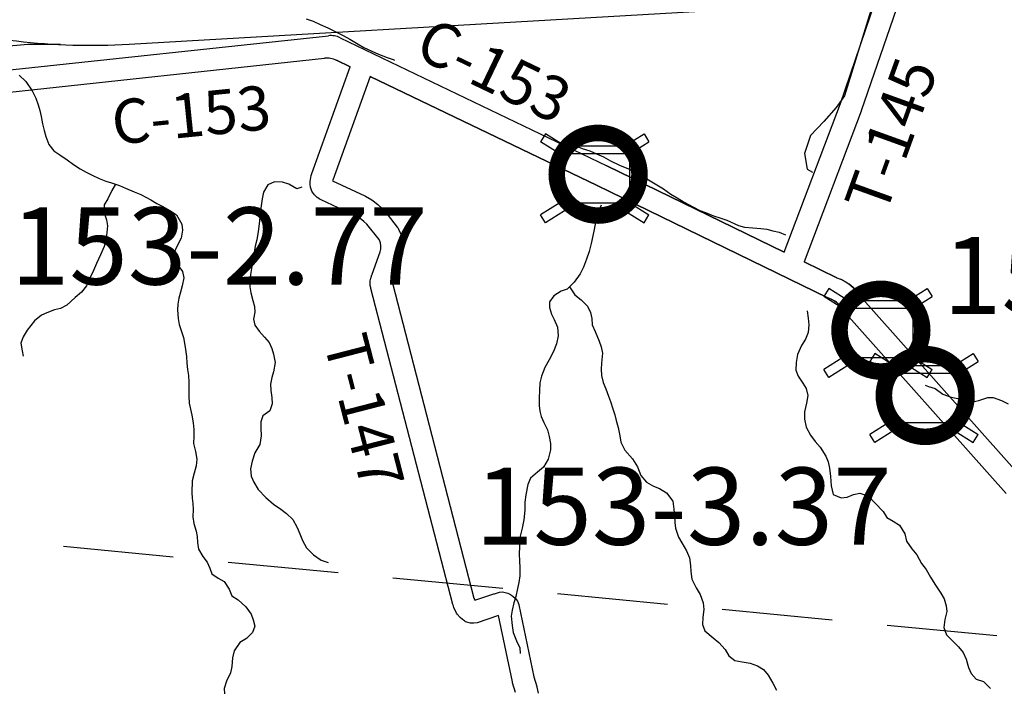
# Model space of a CAD drawing. Extents: x -19904604 to -19752241, y -20667997 to -20541949.
# Drawn here: x -19798148 to -19789222, y -20632131 to -20626057 of the extents above; entities that cross this region are included whole.
import ezdxf

# ---------------------------------------------------------------- set-up
doc = ezdxf.new("R2010")
doc.units = 0
doc.header["$MEASUREMENT"] = 0
doc.linetypes.add('DASHED', pattern=[0.75, 0.5, -0.25])
for name, color, linetype in [('1998-REGULAR-BRIDGE', 10, 'Continuous'), ('1999-SALES-TAX', 40, 'Continuous'), ('Bridges_1998', 1, 'Continuous'), ('CNTYRDTEXT', 251, 'Continuous'), ('COUNTYRDS', 9, 'Continuous'), ('INTERCHANGE', 152, 'Continuous'), ('RIVERS', 8, 'Continuous'), ('STATERTS', 8, 'Continuous'), ('TWPBOUNDARY', 250, 'DASHED'), ('TWPRDTEXT', 147, 'Continuous')]:
    doc.layers.add(name, color=color, linetype=linetype)
doc.styles.get("Standard").update_dxf_attribs({"font": 'TXT.SHX', "height": 350})

msp = doc.modelspace()

# ---------------------------------------------------------------- linework, layer by layer
at = {"layer": '1998-REGULAR-BRIDGE', "ltscale": 2000, "const_width": 150}
for points in [[(-19793279.4, -20627458.7, 1), (-19792529.4, -20627458.7, 1)], [(-19790715.9, -20628873.1, 1), (-19789965.9, -20628873.1, 1)], [(-19790314.1, -20629465.6, 1), (-19789564.1, -20629465.6, 1)]]:
    msp.add_lwpolyline(points, format="xyb", close=True, dxfattribs=at)
at = {"layer": '1999-SALES-TAX'}
for p, q in [((-19799355.8, -20626632.1), (-19795349.9, -20626201.9)), ((-19795241.8, -20626220.5), (-19792826.2, -20627381.8)), ((-19799461.6, -20626844.7), (-19795385.1, -20626406.8)), ((-19795277.1, -20626425.4), (-19795151.8, -20626485.6)), ((-19794970.6, -20626572.8), (-19792913.4, -20627561.8)), ((-19792826.2, -20627381.8), (-19792825.9, -20627382)), ((-19792825.9, -20627382), (-19792825.8, -20627382)), ((-19791218.4, -20628164.5), (-19792825.8, -20627382)), ((-19792913.4, -20627561.8), (-19792913.3, -20627561.8)), ((-19792913.4, -20627561.8), (-19790822.3, -20628579.8)), ((-19790738.8, -20628398), (-19791037.9, -20628252.4)), ((-19790738.8, -20628398), (-19790705.8, -20628410.4)), ((-19790691.1, -20628417.4), (-19790705.8, -20628410.4)), ((-19790689.6, -20628418.3), (-19790691.1, -20628417.4)), ((-19790656.6, -20628438.2), (-19790689.6, -20628418.3)), ((-19790656.6, -20628438.2), (-19790656.5, -20628438.2)), ((-19790656.5, -20628438.2), (-19790656, -20628438.6)), ((-19790656, -20628438.6), (-19790630.7, -20628454)), ((-19790630.7, -20628454), (-19790629.6, -20628455.1)), ((-19790614.2, -20628466.6), (-19790629.6, -20628455.1)), ((-19790589.4, -20628490.1), (-19790614.2, -20628466.6)), ((-19790579.9, -20628502.1), (-19790589.4, -20628490.1)), ((-19790575.9, -20628505.8), (-19790579.9, -20628502.1)), ((-19790553.3, -20628538.3), (-19790575.9, -20628505.8)), ((-19789055.4, -20630221.1), (-19790553.3, -20628538.3)), ((-19790822.3, -20628579.8), (-19790820.8, -20628580.1)), ((-19790820.8, -20628580.1), (-19790813.8, -20628583.4)), ((-19790813.8, -20628583.4), (-19790785, -20628594.3)), ((-19790785, -20628594.3), (-19790759.7, -20628609.5)), ((-19790759.7, -20628609.5), (-19790759.2, -20628609.8)), ((-19790759.2, -20628609.8), (-19790744, -20628619.1)), ((-19790744, -20628619.1), (-19790734.4, -20628628.2)), ((-19790734.4, -20628628.2), (-19790714.3, -20628657.2)), ((-19790714.3, -20628657.2), (-19790712.4, -20628658.9)), ((-19790712.4, -20628658.9), (-19790706.8, -20628666.8)), ((-19790706.8, -20628666.8), (-19789204.6, -20630354.3))]:
    msp.add_line(p, q, dxfattribs=at)
at = {"layer": '1999-SALES-TAX', "ltscale": 2000}
for centre, start in [((-19795328.5, -20626400.7), 64.3241), ((-19795363.7, -20626605.7), 64.32504)]:
    msp.add_arc(centre, 200, start, 96.13032, dxfattribs=at)
at = {"layer": 'Bridges_1998'}
for p, q in [((-19793380.9, -20627092.5), (-19793425.8, -20627163.7)), ((-19793208, -20627201.5), (-19793380.9, -20627092.5)), ((-19792661.1, -20627201.5), (-19792488.3, -20627092.5)), ((-19792488.3, -20627092.5), (-19792443.4, -20627163.7)), ((-19793253, -20627272.7), (-19793425.8, -20627163.7)), ((-19793208, -20627201.5), (-19792661.1, -20627201.5)), ((-19792616.2, -20627272.7), (-19792443.4, -20627163.7)), ((-19793253, -20627718), (-19793425.8, -20627827)), ((-19792616.2, -20627718), (-19792443.4, -20627827)), ((-19793380.9, -20627898.2), (-19793425.8, -20627827)), ((-19793208, -20627789.2), (-19793380.9, -20627898.2)), ((-19792661.1, -20627789.2), (-19793208, -20627789.2)), ((-19792661.1, -20627789.2), (-19792488.3, -20627898.2)), ((-19792488.3, -20627898.2), (-19792443.4, -20627827)), ((-19790813.3, -20628496.1), (-19790858.2, -20628567.4)), ((-19790640.4, -20628605.2), (-19790813.3, -20628496.1)), ((-19790093.5, -20628605.2), (-19789920.7, -20628496.1)), ((-19789920.7, -20628496.1), (-19789875.7, -20628567.4)), ((-19790685.3, -20628676.4), (-19790858.2, -20628567.4)), ((-19790640.4, -20628605.2), (-19790093.5, -20628605.2)), ((-19790048.6, -20628676.4), (-19789875.7, -20628567.4)), ((-19790396.9, -20629085.3), (-19790441.8, -20629156.5)), ((-19790224, -20629194.4), (-19790396.9, -20629085.3)), ((-19789677.1, -20629194.4), (-19789504.3, -20629085.3)), ((-19789504.3, -20629085.3), (-19789459.4, -20629156.5)), ((-19790685.3, -20629121.6), (-19790858.2, -20629230.7)), ((-19790269, -20629265.6), (-19790441.8, -20629156.5)), ((-19790048.6, -20629121.6), (-19789875.7, -20629230.7)), ((-19789632.2, -20629265.6), (-19789459.4, -20629156.5)), ((-19790813.3, -20629301.9), (-19790858.2, -20629230.7)), ((-19790640.4, -20629192.9), (-19790813.3, -20629301.9)), ((-19790093.5, -20629192.9), (-19790640.4, -20629192.9)), ((-19790224, -20629194.4), (-19789677.1, -20629194.4)), ((-19790093.5, -20629192.9), (-19789920.7, -20629301.9)), ((-19789920.7, -20629301.9), (-19789875.7, -20629230.7)), ((-19790269, -20629710.8), (-19790441.8, -20629819.9)), ((-19789632.2, -20629710.8), (-19789459.4, -20629819.9)), ((-19790224, -20629782), (-19790396.9, -20629891.1)), ((-19789677.1, -20629782), (-19790224, -20629782)), ((-19789677.1, -20629782), (-19789504.3, -20629891.1)), ((-19790396.9, -20629891.1), (-19790441.8, -20629819.9)), ((-19789504.3, -20629891.1), (-19789459.4, -20629819.9))]:
    msp.add_line(p, q, dxfattribs=at)
for points in [[(-19793253, -20627718), (-19792616.2, -20627718), (-19792616.2, -20627272.7), (-19793253, -20627272.7)], [(-19790685.3, -20629121.6), (-19790048.6, -20629121.6), (-19790048.6, -20628676.4), (-19790685.3, -20628676.4)], [(-19790269, -20629710.8), (-19789632.2, -20629710.8), (-19789632.2, -20629265.6), (-19790269, -20629265.6)]]:
    msp.add_lwpolyline(points, close=True, dxfattribs=at)
at = {"layer": 'COUNTYRDS', "ltscale": 2000}
for p, q in [((-19790707.7, -20626818), (-19790388.7, -20625886.5)), ((-19790173, -20625873.9), (-19790519.1, -20626884.5)), ((-19799355.8, -20626632.1), (-19795349.9, -20626201.9)), ((-19795241.8, -20626220.5), (-19792826.2, -20627381.8)), ((-19799461.6, -20626844.7), (-19795385.1, -20626406.8)), ((-19795501, -20627452.5), (-19795151.8, -20626485.6)), ((-19795151.8, -20626485.6), (-19795277.1, -20626425.4)), ((-19794970.6, -20626572.8), (-19795309.8, -20627511.9)), ((-19792913.4, -20627561.8), (-19794970.6, -20626572.8)), ((-19791218.4, -20628164.5), (-19790707.7, -20626818)), ((-19790520.2, -20626887.5), (-19791037.9, -20628252.4)), ((-19790520, -20626886.4), (-19790520.2, -20626887.5)), ((-19790519.1, -20626884.5), (-19790520, -20626886.4)), ((-19792826.2, -20627381.8), (-19792825.9, -20627382)), ((-19792825.9, -20627382), (-19792825.8, -20627382)), ((-19792825.8, -20627382), (-19791218.4, -20628164.5)), ((-19795514.6, -20627523.6), (-19795505.6, -20627470)), ((-19795505.6, -20627470), (-19795502.6, -20627461.7)), ((-19795502.6, -20627461.7), (-19795501, -20627452.5)), ((-19795515.9, -20627540.1), (-19795514.6, -20627523.6)), ((-19795515.2, -20627552.6), (-19795515.9, -20627540.1)), ((-19795512.4, -20627574.8), (-19795515.2, -20627552.6)), ((-19795309.8, -20627511.9), (-19795311.1, -20627519.3)), ((-19795311.1, -20627519.3), (-19795019.7, -20627655.6)), ((-19792913.3, -20627561.8), (-19792913.4, -20627561.8)), ((-19790822.3, -20628579.8), (-19792913.3, -20627561.8)), ((-19795499.8, -20627612.4), (-19795512.4, -20627574.8)), ((-19795493.9, -20627621.3), (-19795499.8, -20627612.4)), ((-19795477.1, -20627644.3), (-19795493.9, -20627621.3)), ((-19795460.1, -20627659.6), (-19795477.1, -20627644.3)), ((-19795019.7, -20627655.6), (-19795014, -20627658.6)), ((-19795451.4, -20627668.8), (-19795460.1, -20627659.6)), ((-19795428.2, -20627684.2), (-19795451.4, -20627668.8)), ((-19795423.1, -20627687.3), (-19795428.2, -20627684.2)), ((-19795415.5, -20627691.3), (-19795423.1, -20627687.3)), ((-19795107.5, -20627835.4), (-19795415.5, -20627691.3)), ((-19795014, -20627658.6), (-19795013.8, -20627658.7)), ((-19795013.8, -20627658.7), (-19794957.3, -20627689.9)), ((-19794957.3, -20627689.9), (-19794955.6, -20627690.8)), ((-19794955.6, -20627690.8), (-19794942.5, -20627699.9)), ((-19794942.5, -20627699.9), (-19794900.2, -20627734.3)), ((-19794900.2, -20627734.3), (-19794899.4, -20627735.3)), ((-19794899.4, -20627735.3), (-19794897.2, -20627736.9)), ((-19794897.2, -20627736.9), (-19794860.9, -20627769)), ((-19795061.8, -20627860.6), (-19795107.5, -20627835.4)), ((-19794860.9, -20627769), (-19794854.1, -20627777.2)), ((-19794854.1, -20627777.2), (-19794848.4, -20627782.2)), ((-19794848.4, -20627782.2), (-19794726.5, -20627937.3)), ((-19795028.1, -20627888.1), (-19795061.8, -20627860.6)), ((-19795000, -20627912.9), (-19795028.1, -20627888.1)), ((-19794890.9, -20628051.8), (-19795000, -20627912.9)), ((-19794726.5, -20627937.3), (-19794718.6, -20627949.1)), ((-19794718.6, -20627949.1), (-19794714.5, -20627956.8)), ((-19794714.5, -20627956.8), (-19794687.6, -20628014.5)), ((-19794687.6, -20628014.5), (-19794683.2, -20628034.3)), ((-19794876.7, -20628082.2), (-19794890.9, -20628051.8)), ((-19794874.9, -20628107.9), (-19794876.7, -20628082.2)), ((-19794683.2, -20628034.3), (-19794678.5, -20628049.8)), ((-19794678.5, -20628049.8), (-19794675.1, -20628098.2)), ((-19794675.1, -20628098.2), (-19794674.9, -20628105.1)), ((-19794953.7, -20628366), (-19794881.2, -20628161)), ((-19794881.2, -20628161), (-19794875.4, -20628139.3)), ((-19794875.4, -20628139.3), (-19794874.9, -20628107.9)), ((-19794679, -20628179.2), (-19794689.1, -20628216.7)), ((-19794675.9, -20628155.7), (-19794679, -20628179.2)), ((-19794675.6, -20628154.5), (-19794675.9, -20628155.7)), ((-19794674.9, -20628106.4), (-19794675.6, -20628154.5)), ((-19794674.9, -20628105.1), (-19794674.9, -20628106.4)), ((-19794691.4, -20628224.1), (-19794764.5, -20628430.9)), ((-19794690.8, -20628220.9), (-19794691.4, -20628224.1)), ((-19794689.1, -20628216.7), (-19794690.8, -20628220.9)), ((-19791037.9, -20628252.4), (-19790738.8, -20628398)), ((-19794962.2, -20628393.4), (-19794954.9, -20628369.8)), ((-19794954.9, -20628369.8), (-19794953.9, -20628367.5)), ((-19794953.9, -20628367.5), (-19794953.7, -20628366)), ((-19794972, -20628446.8), (-19794969.6, -20628424.9)), ((-19794969.8, -20628467.7), (-19794972, -20628446.8)), ((-19794969.6, -20628424.9), (-19794964.3, -20628401.1)), ((-19794964.3, -20628401.1), (-19794962.8, -20628397.4)), ((-19794962.8, -20628397.4), (-19794962.2, -20628393.4)), ((-19794764.5, -20628430.9), (-19794769.6, -20628447.4)), ((-19794769.6, -20628447.4), (-19794030, -20631303.2)), ((-19790738.8, -20628398), (-19790705.8, -20628410.4)), ((-19790705.8, -20628410.4), (-19790691.1, -20628417.4)), ((-19790691.1, -20628417.4), (-19790689.6, -20628418.3)), ((-19790689.6, -20628418.3), (-19790656.6, -20628438.2)), ((-19790656.6, -20628438.2), (-19790656.5, -20628438.2)), ((-19790656.5, -20628438.2), (-19790656, -20628438.6)), ((-19790656, -20628438.6), (-19790630.7, -20628454)), ((-19790630.7, -20628454), (-19790629.6, -20628455.1)), ((-19790629.6, -20628455.1), (-19790614.2, -20628466.6)), ((-19794965, -20628490), (-19794969.8, -20628467.7)), ((-19794964.4, -20628491.8), (-19794965, -20628490)), ((-19794964.1, -20628494.1), (-19794964.4, -20628491.8)), ((-19794221.5, -20631361.5), (-19794964.1, -20628494.1)), ((-19790614.2, -20628466.6), (-19790589.4, -20628490.1)), ((-19790589.4, -20628490.1), (-19790579.9, -20628502.1)), ((-19790579.9, -20628502.1), (-19790575.9, -20628505.8)), ((-19790575.9, -20628505.8), (-19790553.3, -20628538.3)), ((-19790553.3, -20628538.3), (-19789055.4, -20630221.1)), ((-19790820.8, -20628580.1), (-19790822.3, -20628579.8)), ((-19790813.8, -20628583.4), (-19790820.8, -20628580.1)), ((-19790785, -20628594.3), (-19790813.8, -20628583.4)), ((-19790759.7, -20628609.5), (-19790785, -20628594.3)), ((-19790759.2, -20628609.8), (-19790759.7, -20628609.5)), ((-19790744, -20628619.1), (-19790759.2, -20628609.8)), ((-19790734.4, -20628628.2), (-19790744, -20628619.1)), ((-19790714.3, -20628657.2), (-19790734.4, -20628628.2)), ((-19790712.4, -20628658.9), (-19790714.3, -20628657.2)), ((-19790706.8, -20628666.8), (-19790712.4, -20628658.9)), ((-19789204.6, -20630354.3), (-19790706.8, -20628666.8)), ((-19794030, -20631303.2), (-19794029, -20631305.3)), ((-19794029, -20631305.3), (-19794029, -20631305.3)), ((-19794029, -20631305.3), (-19794029, -20631305.4)), ((-19794029, -20631305.4), (-19794021.2, -20631322.8)), ((-19794021.2, -20631322.8), (-19793848.9, -20631264.7)), ((-19793848.9, -20631264.7), (-19793846.9, -20631264.4)), ((-19793846.9, -20631264.4), (-19793844.5, -20631263.3)), ((-19793844.5, -20631263.3), (-19793797.6, -20631249.9)), ((-19793797.6, -20631249.9), (-19793770, -20631246)), ((-19793770, -20631246), (-19793723.2, -20631257.6)), ((-19793723.2, -20631257.6), (-19793697.8, -20631271)), ((-19793697.8, -20631271), (-19793694.7, -20631272.8)), ((-19793694.7, -20631272.8), (-19793676.5, -20631286.2)), ((-19793676.5, -20631286.2), (-19793653.6, -20631307.5)), ((-19793653.6, -20631307.5), (-19793635.1, -20631330.7)), ((-19794216.9, -20631372.6), (-19794221.5, -20631361.5)), ((-19794215.9, -20631377.4), (-19794216.9, -20631372.6)), ((-19794211.5, -20631387.2), (-19794215.9, -20631377.4)), ((-19794187.4, -20631441.1), (-19794211.5, -20631387.2)), ((-19794211.5, -20631387.2), (-19794211.5, -20631387.2)), ((-19793635.1, -20631330.7), (-19793623.9, -20631360.2)), ((-19793623.9, -20631360.2), (-19793622.8, -20631365.5)), ((-19793622.8, -20631365.5), (-19793622.8, -20631365.5)), ((-19793622.8, -20631365.5), (-19793622.8, -20631365.5)), ((-19793622.8, -20631365.5), (-19793486.7, -20632017.9)), ((-19794182.7, -20631450.2), (-19794187.4, -20631441.1)), ((-19794156.1, -20631480.2), (-19794182.7, -20631450.2)), ((-19794132.9, -20631497.6), (-19794156.1, -20631480.2)), ((-19793807, -20631461.6), (-19793999.7, -20631526.6)), ((-19793681.6, -20632062.7), (-19793807, -20631461.6)), ((-19794115.6, -20631510.6), (-19794132.9, -20631497.6)), ((-19794132.9, -20631497.6), (-19794132.9, -20631497.6)), ((-19794105.6, -20631517.1), (-19794115.6, -20631510.6)), ((-19794061.2, -20631530.4), (-19794105.6, -20631517.1)), ((-19794037.1, -20631531.7), (-19794061.2, -20631530.4)), ((-19794031.6, -20631531.8), (-19794037.1, -20631531.7)), ((-19793999.7, -20631526.6), (-19794031.6, -20631531.8)), ((-19793486.7, -20632017.9), (-19793460.8, -20632105.8)), ((-19793680.3, -20632066.2), (-19793681.6, -20632062.7)), ((-19793679.6, -20632070.5), (-19793680.3, -20632066.2)), ((-19793653.3, -20632159.9), (-19793679.6, -20632070.5)), ((-19793460.8, -20632105.8), (-19793460.4, -20632108.4)), ((-19793460.4, -20632108.4), (-19793459.4, -20632110.8)), ((-19793459.4, -20632110.8), (-19793446.6, -20632164.4))]:
    msp.add_line(p, q, dxfattribs=at)
for centre, start in [((-19795328.5, -20626400.7), 64.3241), ((-19795363.7, -20626605.7), 64.32504)]:
    msp.add_arc(centre, 200, start, 96.13032, dxfattribs=at)
at = {"layer": 'INTERCHANGE', "ltscale": 2000}
msp.add_lwpolyline([(-19800693.4, -20625593.6), (-19800693.4, -20625593.6, -0.127125), (-19800299.7, -20625764), (-19799398.6, -20626395.4), (-19798106.7, -20626282.7, -0.022191), (-19797979.8, -20626277.3), (-19797779.8, -20626277.6)], format="xyb", dxfattribs=at)
at = {"layer": 'RIVERS', "ltscale": 2000}
for p, q in [((-19790306.4, -20625559.2), (-19790671.4, -20626747.1)), ((-19795550.2, -20626048.6), (-19795488.5, -20626069.5)), ((-19795488.5, -20626069.5), (-19795422.9, -20626100.5)), ((-19795422.9, -20626100.5), (-19795355.3, -20626131.5)), ((-19795355.3, -20626131.5), (-19795287.8, -20626164.5)), ((-19795287.8, -20626164.5), (-19795216.2, -20626199.6)), ((-19795216.2, -20626199.6), (-19795154.7, -20626234.6)), ((-19795154.7, -20626234.6), (-19795079.3, -20626279.7)), ((-19795079.3, -20626279.7), (-19795027.7, -20626308.5)), ((-19795027.7, -20626308.5), (-19794956.2, -20626341.6)), ((-19794956.2, -20626341.6), (-19794894.5, -20626370.6)), ((-19794894.5, -20626370.6), (-19794816.9, -20626399.7)), ((-19794816.9, -20626399.7), (-19794761.2, -20626418.6)), ((-19794761.2, -20626418.6), (-19794748.9, -20626422.6)), ((-19798152.6, -20626559.3), (-19798093.4, -20626618.2)), ((-19798093.4, -20626618.2), (-19798036.6, -20626703.2)), ((-19798036.6, -20626703.2), (-19798001.5, -20626769.8)), ((-19790671.4, -20626747.1), (-19790744.9, -20626852.2)), ((-19798001.5, -20626769.8), (-19797980.4, -20626830.2)), ((-19797980.4, -20626830.2), (-19797965.1, -20626880.6)), ((-19790744.9, -20626852.2), (-19790858.8, -20626978.8)), ((-19797965.1, -20626880.6), (-19797953.9, -20626934.8)), ((-19797953.9, -20626934.8), (-19797942.9, -20627001.1)), ((-19797942.9, -20627001.1), (-19797927.7, -20627061.4)), ((-19790858.8, -20626978.8), (-19790978.7, -20627107.3)), ((-19797927.7, -20627061.4), (-19797912.5, -20627115.7)), ((-19797912.5, -20627115.7), (-19797883.5, -20627188.3)), ((-19790978.7, -20627107.3), (-19791033.1, -20627270.8)), ((-19797883.5, -20627188.3), (-19797838.3, -20627247)), ((-19793116.3, -20627197.6), (-19793049.9, -20627224.6)), ((-19797838.3, -20627247), (-19797784.9, -20627283.9)), ((-19797784.9, -20627283.9), (-19797717.5, -20627328.9)), ((-19793049.9, -20627224.6), (-19792978.2, -20627247.6)), ((-19792978.2, -20627247.6), (-19792918.5, -20627274.5)), ((-19792918.5, -20627274.5), (-19792856.9, -20627301.5)), ((-19791033.1, -20627270.8), (-19791009.2, -20627413.4)), ((-19797717.5, -20627328.9), (-19797660, -20627369.8)), ((-19797660, -20627369.8), (-19797598.6, -20627410.8)), ((-19792856.9, -20627301.5), (-19792791.4, -20627336.5)), ((-19792791.4, -20627336.5), (-19792709.9, -20627377.7)), ((-19792709.9, -20627377.7), (-19792630.3, -20627408.9)), ((-19797598.6, -20627410.8), (-19797547, -20627439.5)), ((-19797547, -20627439.5), (-19797491.4, -20627468.4)), ((-19797491.4, -20627468.4), (-19797427.7, -20627497.4)), ((-19792630.3, -20627408.9), (-19792461.6, -20627501.5)), ((-19791009.2, -20627413.4), (-19790961.9, -20627441)), ((-19797427.7, -20627497.4), (-19797368, -20627520.3)), ((-19797368, -20627520.3), (-19797316.3, -20627537)), ((-19797316.3, -20627537), (-19797244.6, -20627560.1)), ((-19797280.5, -20627548.6), (-19797313.3, -20627607.2)), ((-19797244.6, -20627560.1), (-19797188.9, -20627584.9)), ((-19795899.7, -20627553.4), (-19795938.7, -20627621)), ((-19795837.3, -20627526.3), (-19795899.7, -20627553.4)), ((-19795765.4, -20627531.3), (-19795837.3, -20627526.3)), ((-19795709.6, -20627550.1), (-19795765.4, -20627531.3)), ((-19795636.2, -20627591.3), (-19795709.6, -20627550.1)), ((-19792461.6, -20627501.5), (-19792386.2, -20627546.7)), ((-19792386.2, -20627546.7), (-19792312.8, -20627591.8)), ((-19797313.3, -20627607.2), (-19797350.4, -20627680.8)), ((-19797188.9, -20627584.9), (-19797111.3, -20627618.1)), ((-19797111.3, -20627618.1), (-19797049.6, -20627641)), ((-19797049.6, -20627641), (-19796960.3, -20627690.4)), ((-19795938.7, -20627621), (-19795951.6, -20627682.9)), ((-19795591.5, -20627577.1), (-19795636.2, -20627591.3)), ((-19792312.8, -20627591.8), (-19792245.4, -20627638.8)), ((-19792245.4, -20627638.8), (-19792187.9, -20627671.7)), ((-19797383.2, -20627736.4), (-19797386.1, -20627798.5)), ((-19797350.4, -20627680.8), (-19797383.2, -20627736.4)), ((-19796960.3, -20627690.4), (-19796904.8, -20627725.3)), ((-19796904.8, -20627725.3), (-19796851.1, -20627752.1)), ((-19795960.5, -20627744.9), (-19795967.4, -20627802.9)), ((-19795951.6, -20627682.9), (-19795960.5, -20627744.9)), ((-19792877.4, -20627740.5), (-19792895.4, -20627779)), ((-19792187.9, -20627671.7), (-19792124.4, -20627710.7)), ((-19792124.4, -20627710.7), (-19792045, -20627753.9)), ((-19797386.1, -20627798.5), (-19797361.1, -20627871)), ((-19796851.1, -20627752.1), (-19796787.6, -20627787.1)), ((-19796787.6, -20627787.1), (-19796728.1, -20627828)), ((-19796728.1, -20627828), (-19796677.3, -20627910.9)), ((-19795967.4, -20627802.9), (-19795974.6, -20627884.9)), ((-19792914.2, -20627834.8), (-19792927.1, -20627892.7)), ((-19792895.4, -20627779), (-19792914.2, -20627834.8)), ((-19792045, -20627753.9), (-19791981.5, -20627788.9)), ((-19791981.5, -20627788.9), (-19791929.7, -20627805.7)), ((-19791929.7, -20627805.7), (-19791858.1, -20627834.7)), ((-19791858.1, -20627834.7), (-19791800.3, -20627853.6)), ((-19797361.1, -20627871), (-19797351.9, -20627927.2)), ((-19796677.3, -20627910.9), (-19796672.1, -20627967)), ((-19795974.6, -20627884.9), (-19795985.9, -20627976.9)), ((-19792927.1, -20627892.7), (-19792940, -20627958.6)), ((-19791800.3, -20627853.6), (-19791738.6, -20627876.5)), ((-19791738.6, -20627876.5), (-19791631.2, -20627922.2)), ((-19791631.2, -20627922.2), (-19791577.4, -20627939)), ((-19797358.8, -20627987.2), (-19797367.8, -20628059.2)), ((-19797351.9, -20627927.2), (-19797358.8, -20627987.2)), ((-19796672.1, -20627967), (-19796685.1, -20628037)), ((-19795985.9, -20627976.9), (-19795999, -20628052.9)), ((-19792940, -20627958.6), (-19792950.9, -20628016.6)), ((-19791577.4, -20627939), (-19791501.5, -20627946.1)), ((-19791501.5, -20627946.1), (-19791429.5, -20627951.1)), ((-19791429.5, -20627951.1), (-19791375.6, -20627955.9)), ((-19791375.6, -20627955.9), (-19791319.8, -20627970.7)), ((-19791319.8, -20627970.7), (-19791263.9, -20627983.5)), ((-19791263.9, -20627983.5), (-19791204.6, -20628007.6)), ((-19797367.8, -20628059.2), (-19797382.6, -20628115.1)), ((-19796685.1, -20628037), (-19796724.3, -20628112.6)), ((-19795999, -20628052.9), (-19796013.9, -20628110.8)), ((-19792967.9, -20628086.5), (-19792985, -20628160.3)), ((-19792950.9, -20628016.6), (-19792967.9, -20628086.5)), ((-19797415.7, -20628188.8), (-19797452.9, -20628268.4)), ((-19797382.6, -20628115.1), (-19797415.7, -20628188.8)), ((-19796724.3, -20628112.6), (-19796751.2, -20628174.3)), ((-19796751.2, -20628174.3), (-19796739.9, -20628228.5)), ((-19796027, -20628186.7), (-19796037.8, -20628244.6)), ((-19796013.9, -20628110.8), (-19796027, -20628186.7)), ((-19792985, -20628160.3), (-19793010, -20628230.1)), ((-19797452.9, -20628268.4), (-19797477.8, -20628332.1)), ((-19796739.9, -20628228.5), (-19796710.7, -20628285)), ((-19796037.8, -20628244.6), (-19796046.8, -20628312.6)), ((-19793010, -20628230.1), (-19793037, -20628301.8)), ((-19797477.8, -20628332.1), (-19797508.8, -20628395.8)), ((-19796710.7, -20628285), (-19796673.5, -20628341.7)), ((-19796673.5, -20628341.7), (-19796660.3, -20628398)), ((-19796055.6, -20628368.6), (-19796058.3, -20628418.7)), ((-19796046.8, -20628312.6), (-19796055.6, -20628368.6)), ((-19793065.9, -20628363.5), (-19793121, -20628436.9)), ((-19793037, -20628301.8), (-19793065.9, -20628363.5)), ((-19797508.8, -20628395.8), (-19797541.9, -20628471.4)), ((-19796660.3, -20628398), (-19796675.4, -20628471.9)), ((-19796058.3, -20628418.7), (-19796061.2, -20628478.7)), ((-19793121, -20628436.9), (-19793184, -20628500.1)), ((-19797586.7, -20628526.9), (-19797645.4, -20628576.1)), ((-19797541.9, -20628471.4), (-19797586.7, -20628526.9)), ((-19796690.2, -20628527.8), (-19796707, -20628583.6)), ((-19796675.4, -20628471.9), (-19796690.2, -20628527.8)), ((-19796061.2, -20628478.7), (-19796054, -20628532.9)), ((-19796054, -20628532.9), (-19796035, -20628605.3)), ((-19793240.3, -20628519.3), (-19793304.9, -20628562.5)), ((-19793184, -20628500.1), (-19793240.3, -20628519.3)), ((-19793163.5, -20628479.5), (-19793116.7, -20628551.1)), ((-19797645.4, -20628576.1), (-19797720.5, -20628647.2)), ((-19796713.8, -20628637.6), (-19796718.6, -20628689.7)), ((-19796707, -20628583.6), (-19796713.8, -20628637.6)), ((-19796035, -20628605.3), (-19796019.7, -20628657.6)), ((-19793343.7, -20628616), (-19793346.5, -20628668)), ((-19793304.9, -20628562.5), (-19793343.7, -20628616)), ((-19793116.7, -20628551.1), (-19793057.3, -20628598.1)), ((-19793057.3, -20628598.1), (-19793002.1, -20628655)), ((-19797901.6, -20628714.7), (-19797951.9, -20628738)), ((-19797833.2, -20628689.6), (-19797901.6, -20628714.7)), ((-19797778.9, -20628676.4), (-19797833.2, -20628689.6)), ((-19797720.5, -20628647.2), (-19797778.9, -20628676.4)), ((-19796718.6, -20628689.7), (-19796711.7, -20628765.9)), ((-19796016.5, -20628709.8), (-19796027.4, -20628771.7)), ((-19796019.7, -20628657.6), (-19796016.5, -20628709.8)), ((-19793346.5, -20628668), (-19793327.3, -20628726.4)), ((-19793327.3, -20628726.4), (-19793302, -20628776.9)), ((-19793002.1, -20628655), (-19792974.9, -20628711.5)), ((-19792974.9, -20628711.5), (-19792961.7, -20628765.7)), ((-19791009.9, -20628697.4), (-19791000.6, -20628763.9)), ((-19798014.7, -20628789.2), (-19798079.9, -20628872.4)), ((-19797951.9, -20628738), (-19798014.7, -20628789.2)), ((-19796711.7, -20628765.9), (-19796702.5, -20628822.1)), ((-19796027.4, -20628771.7), (-19796016.2, -20628828)), ((-19793302, -20628776.9), (-19793273, -20628845.4)), ((-19792961.7, -20628765.7), (-19792958.5, -20628823.9)), ((-19791000.6, -20628763.9), (-19790993.5, -20628824.1)), ((-19798079.9, -20628872.4), (-19798116.8, -20628932)), ((-19796702.5, -20628822.1), (-19796683.2, -20628874.5)), ((-19796683.2, -20628874.5), (-19796664.2, -20628940.9)), ((-19796016.2, -20628828), (-19795976.9, -20628880.6)), ((-19795976.9, -20628880.6), (-19795927.7, -20628935.4)), ((-19793273, -20628845.4), (-19793266.2, -20628925.7)), ((-19792958.5, -20628823.9), (-19792931.4, -20628884.4)), ((-19792931.4, -20628884.4), (-19792894.7, -20628973.1)), ((-19791000.5, -20628894.1), (-19791025.4, -20628955.9)), ((-19790993.5, -20628824.1), (-19791000.5, -20628894.1)), ((-19798116.8, -20628932), (-19798137.7, -20628989.8)), ((-19798137.7, -20628989.8), (-19798126.7, -20629060.1)), ((-19796664.2, -20628940.9), (-19796654.9, -20628991.1)), ((-19796654.9, -20628991.1), (-19796643.7, -20629049.4)), ((-19795927.7, -20628935.4), (-19795886.4, -20628986.1)), ((-19795886.4, -20628986.1), (-19795863.2, -20629038.6)), ((-19793281.2, -20628995.6), (-19793308.2, -20629065.3)), ((-19793266.2, -20628925.7), (-19793281.2, -20628995.6)), ((-19792894.7, -20628973.1), (-19792875.4, -20629023.4)), ((-19791025.4, -20628955.9), (-19791060.2, -20629011.5)), ((-19798126.7, -20629060.1), (-19798117.4, -20629110.3)), ((-19796643.7, -20629049.4), (-19796636.6, -20629111.6)), ((-19795863.2, -20629038.6), (-19795845.9, -20629090.9)), ((-19793308.2, -20629065.3), (-19793349.3, -20629142.8)), ((-19792875.4, -20629023.4), (-19792866.2, -20629081.7)), ((-19792866.2, -20629081.7), (-19792873.5, -20629171.7)), ((-19791060.2, -20629011.5), (-19791095.5, -20629095.1)), ((-19796636.6, -20629111.6), (-19796633.5, -20629173.7)), ((-19796633.5, -20629173.7), (-19796626.3, -20629229.9)), ((-19795833, -20629165.2), (-19795846.2, -20629251.2)), ((-19795845.9, -20629090.9), (-19795833, -20629165.2)), ((-19793349.3, -20629142.8), (-19793386.4, -20629212.4)), ((-19792873.5, -20629171.7), (-19792876.3, -20629227.8)), ((-19791108.5, -20629165.1), (-19791111.5, -20629237.2)), ((-19791095.5, -20629095.1), (-19791108.5, -20629165.1)), ((-19796626.3, -20629229.9), (-19796619.1, -20629284.1)), ((-19795846.2, -20629251.2), (-19795863, -20629303)), ((-19793386.4, -20629212.4), (-19793417.5, -20629290.1)), ((-19792876.3, -20629227.8), (-19792873.1, -20629283.9)), ((-19791111.5, -20629237.2), (-19791090.3, -20629291.6)), ((-19796619.1, -20629284.1), (-19796614, -20629344.3)), ((-19796614, -20629344.3), (-19796614.8, -20629400.4)), ((-19795863, -20629303), (-19795875.9, -20629362.9)), ((-19793432.4, -20629350), (-19793435.4, -20629420.1)), ((-19793417.5, -20629290.1), (-19793432.4, -20629350)), ((-19792873.1, -20629283.9), (-19792858.1, -20629348.3)), ((-19792858.1, -20629348.3), (-19792834.9, -20629404.7)), ((-19791090.3, -20629291.6), (-19791047.2, -20629352.3)), ((-19791047.2, -20629352.3), (-19791017.9, -20629402.8)), ((-19796614.8, -20629400.4), (-19796613.8, -20629470.5)), ((-19795875.9, -20629362.9), (-19795872.7, -20629419.1)), ((-19795872.7, -20629419.1), (-19795863.6, -20629483.3)), ((-19793435.4, -20629420.1), (-19793438.4, -20629488.2)), ((-19792834.9, -20629404.7), (-19792809.8, -20629471.2)), ((-19791017.9, -20629402.8), (-19791002.8, -20629465.1)), ((-19789939.3, -20629370.8), (-19789909, -20629384.7)), ((-19789909, -20629384.7), (-19789849.2, -20629401.6)), ((-19789849.2, -20629401.6), (-19789778, -20629454.7)), ((-19796613.8, -20629470.5), (-19796610.7, -20629534.7)), ((-19795863.6, -20629483.3), (-19795860.4, -20629541.5)), ((-19793438.4, -20629488.2), (-19793439.4, -20629556.3)), ((-19792809.8, -20629471.2), (-19792792.5, -20629521.5)), ((-19792792.5, -20629521.5), (-19792771.5, -20629587.9)), ((-19791002.8, -20629465.1), (-19791013.8, -20629535.1)), ((-19789778, -20629454.7), (-19789704.3, -20629479.8)), ((-19789704.3, -20629479.8), (-19789644.4, -20629492.7)), ((-19789644.4, -20629492.7), (-19789582.7, -20629511.6)), ((-19789582.7, -20629511.6), (-19789506.8, -20629522.7)), ((-19789506.8, -20629522.7), (-19789452.6, -20629511.5)), ((-19789452.6, -20629511.5), (-19789372.2, -20629482.6)), ((-19789372.2, -20629482.6), (-19789322.1, -20629483.3)), ((-19789322.1, -20629483.3), (-19789248.5, -20629512.4)), ((-19789248.5, -20629512.4), (-19789186.9, -20629541.3)), ((-19796610.7, -20629534.7), (-19796599.5, -20629591)), ((-19796599.5, -20629591), (-19796586.3, -20629645.2)), ((-19795879.3, -20629603.3), (-19795944, -20629648.5)), ((-19795860.4, -20629541.5), (-19795879.3, -20629603.3)), ((-19793439.4, -20629556.3), (-19793432.1, -20629606.5)), ((-19793432.1, -20629606.5), (-19793420.8, -20629656.7)), ((-19792771.5, -20629587.9), (-19792754.2, -20629640.3)), ((-19791032.9, -20629614.9), (-19791033.9, -20629679)), ((-19791013.8, -20629535.1), (-19791032.9, -20629614.9)), ((-19796586.3, -20629645.2), (-19796575.3, -20629713.5)), ((-19795960.8, -20629704.3), (-19795963.7, -20629762.4)), ((-19795944, -20629648.5), (-19795960.8, -20629704.3)), ((-19793420.8, -20629656.7), (-19793395.6, -20629711.2)), ((-19793395.6, -20629711.2), (-19793364.5, -20629777.7)), ((-19792754.2, -20629640.3), (-19792741, -20629692.6)), ((-19792741, -20629692.6), (-19792721.9, -20629756.9)), ((-19791033.9, -20629679), (-19791018.9, -20629753.4)), ((-19796575.3, -20629713.5), (-19796568.1, -20629773.7)), ((-19796568.1, -20629773.7), (-19796571, -20629833.8)), ((-19795963.7, -20629762.4), (-19795958.6, -20629830.6)), ((-19793364.5, -20629777.7), (-19793347.4, -20629838.1)), ((-19792721.9, -20629756.9), (-19792708.9, -20629831.3)), ((-19791018.9, -20629753.4), (-19790979.9, -20629824.1)), ((-19796571, -20629833.8), (-19796572, -20629901.9)), ((-19795958.6, -20629830.6), (-19795969.8, -20629908.6)), ((-19793347.4, -20629838.1), (-19793336.3, -20629902.4)), ((-19792708.9, -20629831.3), (-19792699.7, -20629887.5)), ((-19792699.7, -20629887.5), (-19792662.8, -20629960.1)), ((-19790979.9, -20629824.1), (-19790936.8, -20629882.8)), ((-19790936.8, -20629882.8), (-19790891.5, -20629935.5)), ((-19796572, -20629901.9), (-19796555, -20629974.3)), ((-19796555, -20629974.3), (-19796542, -20630042.6)), ((-19795969.8, -20629908.6), (-19796016.9, -20629986)), ((-19793335.1, -20629958.5), (-19793358.4, -20630044.3)), ((-19793336.3, -20629902.4), (-19793335.1, -20629958.5)), ((-19792662.8, -20629960.1), (-19792591.9, -20630039.3)), ((-19790891.5, -20629935.5), (-19790838.6, -20630016.4)), ((-19796542, -20630042.6), (-19796548.9, -20630104.6)), ((-19796040, -20630059.8), (-19796055, -20630129.7)), ((-19796016.9, -20629986), (-19796040, -20630059.8)), ((-19793358.4, -20630044.3), (-19793399.4, -20630115.8)), ((-19792591.9, -20630039.3), (-19792546.9, -20630112.1)), ((-19790838.6, -20630016.4), (-19790819.3, -20630066.8)), ((-19790819.3, -20630066.8), (-19790806.2, -20630125.1)), ((-19796548.9, -20630104.6), (-19796565.9, -20630170.5)), ((-19796055, -20630129.7), (-19796050, -20630197.9)), ((-19793399.4, -20630115.8), (-19793454.1, -20630161.1)), ((-19792546.9, -20630112.1), (-19792518.1, -20630192.6)), ((-19790806.2, -20630125.1), (-19790799.2, -20630199.3)), ((-19796584.9, -20630240.3), (-19796588.4, -20630344.4)), ((-19796565.9, -20630170.5), (-19796584.9, -20630240.3)), ((-19796050, -20630197.9), (-19796026.8, -20630252.3)), ((-19793516.9, -20630214.3), (-19793541.7, -20630272.1)), ((-19793454.1, -20630161.1), (-19793516.9, -20630214.3)), ((-19792518.1, -20630192.6), (-19792466.9, -20630251.5)), ((-19790799.2, -20630199.3), (-19790792.5, -20630285.6)), ((-19796026.8, -20630252.3), (-19795985.7, -20630317.1)), ((-19795985.7, -20630317.1), (-19795916.7, -20630390.2)), ((-19793541.7, -20630272.1), (-19793561.1, -20630368)), ((-19792466.9, -20630251.5), (-19792401.4, -20630286.5)), ((-19792401.4, -20630286.5), (-19792347.7, -20630309.3)), ((-19792347.7, -20630309.3), (-19792284.2, -20630348.3)), ((-19790792.5, -20630285.6), (-19790773.6, -20630364)), ((-19796588.4, -20630344.4), (-19796585.1, -20630396.6)), ((-19796585.1, -20630396.6), (-19796579.9, -20630446.7)), ((-19795916.7, -20630390.2), (-19795847.5, -20630451.3)), ((-19793561.1, -20630368), (-19793568.1, -20630432)), ((-19792284.2, -20630348.3), (-19792227.3, -20630425.2)), ((-19792227.3, -20630425.2), (-19792218.3, -20630495.5)), ((-19790773.6, -20630364), (-19790702, -20630393.1)), ((-19790702, -20630393.1), (-19790647.9, -20630387.8)), ((-19790647.9, -20630387.8), (-19790589.5, -20630364.6)), ((-19790589.5, -20630364.6), (-19790531.3, -20630351.5)), ((-19790531.3, -20630351.5), (-19790453.7, -20630378.6)), ((-19790453.7, -20630378.6), (-19790392.5, -20630441.6)), ((-19796579.9, -20630446.7), (-19796576.6, -20630498.9)), ((-19796576.6, -20630498.9), (-19796577.6, -20630567)), ((-19795847.5, -20630451.3), (-19795782.2, -20630496.3)), ((-19795782.2, -20630496.3), (-19795730.7, -20630537.1)), ((-19793569.1, -20630506.1), (-19793576.4, -20630592.1)), ((-19793568.1, -20630432), (-19793569.1, -20630506.1)), ((-19792218.3, -20630495.5), (-19792213.2, -20630559.7)), ((-19790392.5, -20630441.6), (-19790321.6, -20630518.8)), ((-19796577.6, -20630567), (-19796568.5, -20630627.2)), ((-19795730.7, -20630537.1), (-19795673.5, -20630590)), ((-19795673.5, -20630590), (-19795632.5, -20630662.7)), ((-19793576.4, -20630592.1), (-19793591.5, -20630670.1)), ((-19792213.2, -20630559.7), (-19792210, -20630617.8)), ((-19790321.6, -20630518.8), (-19790286.4, -20630573.4)), ((-19790286.4, -20630573.4), (-19790230.8, -20630606.2)), ((-19796568.5, -20630627.2), (-19796547.4, -20630695.7)), ((-19795632.5, -20630662.7), (-19795609.3, -20630719.2)), ((-19793591.5, -20630670.1), (-19793612.6, -20630741.9)), ((-19792210, -20630617.8), (-19792202.8, -20630670)), ((-19792202.8, -20630670), (-19792175.9, -20630750.5)), ((-19790230.8, -20630606.2), (-19790173.3, -20630641.1)), ((-19790173.3, -20630641.1), (-19790124.4, -20630719.9)), ((-19796547.4, -20630695.7), (-19796538.2, -20630745.9)), ((-19796538.2, -20630745.9), (-19796534.9, -20630800)), ((-19795609.3, -20630719.2), (-19795584.2, -20630781.6)), ((-19795584.2, -20630781.6), (-19795549.1, -20630846.3)), ((-19793612.6, -20630741.9), (-19793617.8, -20630828)), ((-19792175.9, -20630750.5), (-19792144.7, -20630803.1)), ((-19790124.4, -20630719.9), (-19790107.4, -20630786.3)), ((-19796534.9, -20630800), (-19796525.8, -20630860.3)), ((-19796525.8, -20630860.3), (-19796486.7, -20630926.9)), ((-19795549.1, -20630846.3), (-19795484, -20630911.3)), ((-19793617.8, -20630828), (-19793619, -20630910.1)), ((-19792144.7, -20630803.1), (-19792101.7, -20630875.8)), ((-19790107.4, -20630786.3), (-19790060.4, -20630857.1)), ((-19790060.4, -20630857.1), (-19790015.1, -20630911.9)), ((-19796486.7, -20630926.9), (-19796447.5, -20630977.6)), ((-19795484, -20630911.3), (-19795414.6, -20630958.4)), ((-19795414.6, -20630958.4), (-19795350.9, -20630981.3)), ((-19793619, -20630910.1), (-19793615.7, -20630960.2)), ((-19793615.7, -20630960.2), (-19793614.8, -20631034.4)), ((-19792101.7, -20630875.8), (-19792076.6, -20630938.3)), ((-19792076.6, -20630938.3), (-19792065.6, -20631008.6)), ((-19790015.1, -20630911.9), (-19789972.2, -20630990.6)), ((-19796447.5, -20630977.6), (-19796424.2, -20631032)), ((-19796424.2, -20631032), (-19796406.9, -20631082.4)), ((-19793614.8, -20631034.4), (-19793613.8, -20631102.5)), ((-19792065.6, -20631008.6), (-19792064.4, -20631062.7)), ((-19789972.2, -20630990.6), (-19789929, -20631045.3)), ((-19789929, -20631045.3), (-19789891.9, -20631112)), ((-19796406.9, -20631082.4), (-19796349.5, -20631121.2)), ((-19796349.5, -20631121.2), (-19796293.9, -20631154.1)), ((-19793613.8, -20631102.5), (-19793622.6, -20631162.5)), ((-19792064.4, -20631062.7), (-19792055.4, -20631130.9)), ((-19792055.4, -20631130.9), (-19792014.5, -20631209.7)), ((-19789891.9, -20631112), (-19789850.9, -20631176.7)), ((-19796293.9, -20631154.1), (-19796248.9, -20631222.9)), ((-19796248.9, -20631222.9), (-19796225.8, -20631283.3)), ((-19793635.4, -20631216.4), (-19793650.5, -20631288.3)), ((-19793622.6, -20631162.5), (-19793635.4, -20631216.4)), ((-19792014.5, -20631209.7), (-19791979.3, -20631270.3)), ((-19789850.9, -20631176.7), (-19789796, -20631257.6)), ((-19796225.8, -20631283.3), (-19796168.3, -20631320.2)), ((-19793650.5, -20631288.3), (-19793667.3, -20631346.2)), ((-19791979.3, -20631270.3), (-19791952.4, -20631346.8)), ((-19789796, -20631257.6), (-19789768.7, -20631310.1)), ((-19789768.7, -20631310.1), (-19789747.6, -20631372.5)), ((-19796168.3, -20631320.2), (-19796097.1, -20631383.3)), ((-19796097.1, -20631383.3), (-19796050.1, -20631450.1)), ((-19793667.3, -20631346.2), (-19793684.3, -20631412)), ((-19791947.3, -20631407), (-19791954.3, -20631475)), ((-19791952.4, -20631346.8), (-19791947.3, -20631407)), ((-19789747.6, -20631372.5), (-19789744.4, -20631424.6)), ((-19796050.1, -20631450.1), (-19796030.8, -20631500.5)), ((-19793684.3, -20631412), (-19793693.1, -20631468)), ((-19793693.1, -20631468), (-19793684.3, -20631552.3)), ((-19791954.3, -20631475), (-19791957.3, -20631543.1)), ((-19789761.4, -20631496.5), (-19789770.5, -20631568.5)), ((-19789744.4, -20631424.6), (-19789761.4, -20631496.5)), ((-19796017.6, -20631556.8), (-19796036.4, -20631614.6)), ((-19796030.8, -20631500.5), (-19796017.6, -20631556.8)), ((-19793684.3, -20631552.3), (-19793673.2, -20631616.6)), ((-19791957.3, -20631543.1), (-19791938.1, -20631599.5)), ((-19789770.5, -20631568.5), (-19789747.4, -20631635)), ((-19796093.3, -20631669.9), (-19796153.8, -20631707.1)), ((-19796036.4, -20631614.6), (-19796093.3, -20631669.9)), ((-19793673.2, -20631616.6), (-19793644.3, -20631691.1)), ((-19791938.1, -20631599.5), (-19791860.9, -20631662.7)), ((-19791860.9, -20631662.7), (-19791809.5, -20631705.5)), ((-19789747.4, -20631635), (-19789688.2, -20631693.9)), ((-19796153.8, -20631707.1), (-19796202.9, -20631780.5)), ((-19793644.3, -20631691.1), (-19793613.2, -20631755.7)), ((-19793613.2, -20631755.7), (-19793609.9, -20631805.8)), ((-19791809.5, -20631705.5), (-19791752.4, -20631770.4)), ((-19789688.2, -20631693.9), (-19789636.9, -20631744.8)), ((-19789636.9, -20631744.8), (-19789593.7, -20631795.5)), ((-19796217.8, -20631844.4), (-19796225, -20631922.5)), ((-19796202.9, -20631780.5), (-19796217.8, -20631844.4)), ((-19791752.4, -20631770.4), (-19791719.2, -20631827)), ((-19791719.2, -20631827), (-19791663.8, -20631867.9)), ((-19789593.7, -20631795.5), (-19789566.5, -20631858)), ((-19796225, -20631922.5), (-19796235.8, -20631982.4)), ((-19791663.8, -20631867.9), (-19791599.9, -20631880.8)), ((-19791599.9, -20631880.8), (-19791526.1, -20631893.9)), ((-19791526.1, -20631893.9), (-19791460.4, -20631916.9)), ((-19791460.4, -20631916.9), (-19791404.9, -20631951.7)), ((-19789566.5, -20631858), (-19789547.6, -20631932.4)), ((-19789547.6, -20631932.4), (-19789522.4, -20631986.8)), ((-19796235.8, -20631982.4), (-19796272.9, -20632056)), ((-19791404.9, -20631951.7), (-19791361.6, -20632002.4)), ((-19791361.6, -20632002.4), (-19791320.6, -20632075.2)), ((-19789522.4, -20631986.8), (-19789477.1, -20632037.6)), ((-19796272.9, -20632056), (-19796293.9, -20632121.8)), ((-19791320.6, -20632075.2), (-19791287.5, -20632137.7)), ((-19789477.1, -20632037.6), (-19789409.4, -20632058.6)), ((-19789409.4, -20632058.6), (-19789348.3, -20632123.6)), ((-19796293.9, -20632121.8), (-19796292.6, -20632171.9))]:
    msp.add_line(p, q, dxfattribs=at)
at = {"layer": 'STATERTS', "ltscale": 2000}
msp.add_lwpolyline([(-19801402.3, -20625382.2), (-19799174.8, -20626045.1, 0.087031), (-19797156.9, -20626279.4), (-19788155.2, -20625756.8, -0.048172)], format="xyb", dxfattribs=at)
at = {"layer": 'TWPBOUNDARY', "ltscale": 2000}
msp.add_line((-19787796.7, -20631788.9), (-19820031.1, -20628704.3), dxfattribs=at)

# ---------------------------------------------------------------- texts
at = {"layer": '1998-REGULAR-BRIDGE', "ltscale": 2000}
for s, p in [('153-2.77', (-19798228.1, -20628459.5)), ('153-3.24', (-19789777.6, -20628727.3)), ('153-3.37', (-19794021, -20630819.7))]:
    msp.add_text(s, height=700, dxfattribs=at).set_placement(p)
at = {"layer": 'CNTYRDTEXT', "ltscale": 2000}
for rotation, p in [(334.40599, (-19794586, -20626385.5)), (5.80241, (-19797293.5, -20627191.5))]:
    msp.add_text('C-153', height=400, rotation=rotation, dxfattribs=at).set_placement(p)
at = {"layer": 'TWPRDTEXT', "ltscale": 2000}
for s, rotation, p in [('T-145', 70.15399, (-19790301.7, -20627842.4)), ('T-147', 284.47035, (-19795397.2, -20628971.2))]:
    msp.add_text(s, height=400, rotation=rotation, dxfattribs=at).set_placement(p)

doc.saveas('drawing.dxf')
